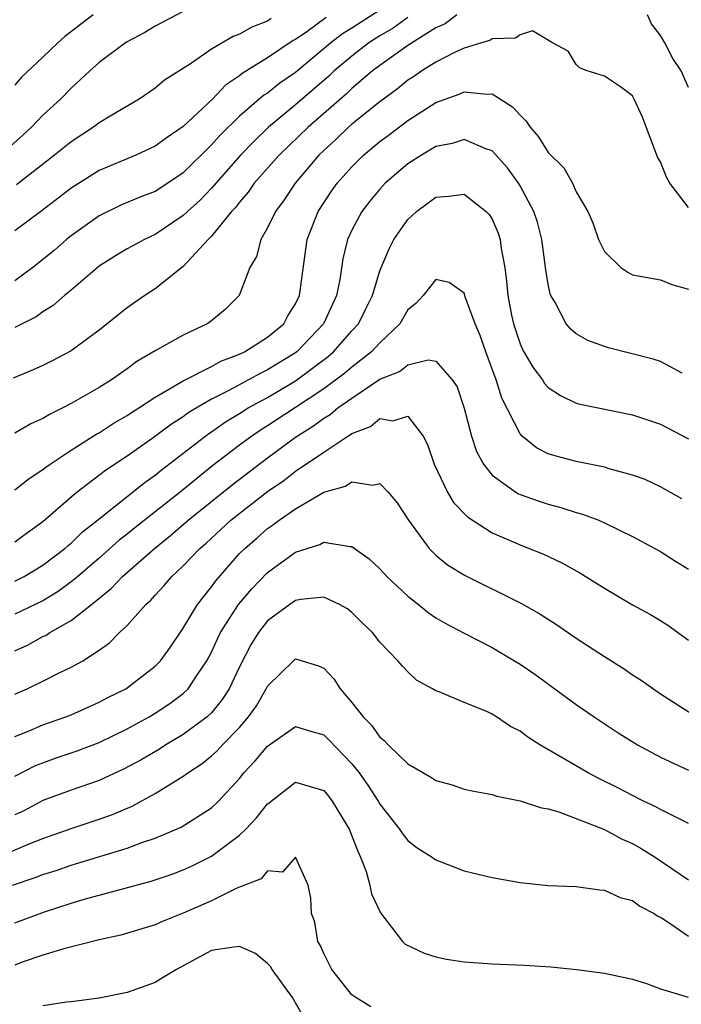
# Model space of a CAD drawing. Units: inches. Extents: x 2616000 to 2619000, y 1530000 to 1533000.
# Drawn here: x 2617465 to 2617512, y 1530505 to 1530575 of the extents above; entities that cross this region are included whole.
import ezdxf

# ---------------------------------------------------------------- set-up
doc = ezdxf.new("R2010")
doc.units = ezdxf.units.IN
doc.header["$MEASUREMENT"] = 0
doc.layers.add('LD26161530_2ft', color=122, linetype='Continuous')

msp = doc.modelspace()

# ---------------------------------------------------------------- linework, layer by layer
at = {"layer": 'LD26161530_2ft'}
for points, elevation in [([(2617477, 1530575.245), (2617475, 1530574.193), (2617474.259, 1530573.74), (2617473, 1530573.08), (2617472.876, 1530573), (2617471, 1530571.595), (2617470.332, 1530571), (2617469, 1530569.776), (2617468.239, 1530569), (2617467, 1530567.863), (2617466.173, 1530567), (2617465.565, 1530566.435), (2617463.968, 1530565)], 8498), ([(2617496.484, 1530575), (2617495.644, 1530574.356), (2617495, 1530574.071), (2617493, 1530572.826), (2617491, 1530571.394), (2617490.482, 1530571), (2617489, 1530569.752), (2617488.618, 1530569.382), (2617485.89, 1530567), (2617483.834, 1530565), (2617482.058, 1530563), (2617481.624, 1530562.375), (2617481, 1530561.668), (2617480.712, 1530561.288), (2617480.44, 1530561), (2617479, 1530559.224), (2617478.771, 1530559), (2617477, 1530557.077), (2617475, 1530555.487), (2617474.246, 1530555), (2617473, 1530554.142), (2617471, 1530552.53), (2617469, 1530551.07), (2617467.647, 1530550.353), (2617467, 1530550.033), (2617466.291, 1530549.709), (2617464.871, 1530549.129)], 8488), ([(2617491, 1530575.324), (2617489, 1530574.041), (2617488.346, 1530573.654), (2617487.511, 1530573), (2617485, 1530570.886), (2617483.871, 1530570.129), (2617483, 1530569.43), (2617482.732, 1530569.268), (2617481, 1530567.783), (2617479.591, 1530566.409), (2617479, 1530565.734), (2617477, 1530563.745), (2617475.891, 1530563), (2617475, 1530562.425), (2617473.967, 1530562.033), (2617472.557, 1530561.443), (2617471, 1530560.694), (2617469, 1530559.253), (2617468.687, 1530559), (2617467.786, 1530558.214), (2617466.274, 1530557), (2617465, 1530556.054)], 8492), ([(2617470.583, 1530575), (2617468.55, 1530573.45), (2617468.057, 1530573), (2617467, 1530571.977), (2617465.454, 1530570.547), (2617465, 1530569.99)], 8500), ([(2617513, 1530569.813), (2617512.471, 1530571), (2617511.889, 1530571.889), (2617511.311, 1530573), (2617511, 1530573.521), (2617510.352, 1530574.352), (2617510.071, 1530575)], 8488), ([(2617493, 1530574.817), (2617491.939, 1530574.061), (2617491, 1530573.504), (2617490.224, 1530573), (2617489, 1530572.061), (2617487.751, 1530571), (2617487.37, 1530570.63), (2617485, 1530568.584), (2617483.08, 1530567), (2617482.014, 1530565.987), (2617481.065, 1530565), (2617479, 1530562.644), (2617478.19, 1530561.81), (2617477.306, 1530561), (2617477, 1530560.7), (2617475, 1530559.355), (2617474.234, 1530559), (2617473, 1530558.323), (2617472.168, 1530557.832), (2617471, 1530557.095), (2617469, 1530555.383), (2617468.532, 1530555), (2617467.714, 1530554.286), (2617467, 1530553.85), (2617466.511, 1530553.489), (2617465, 1530552.731)], 8490), ([(2617487.186, 1530574.814), (2617485.79, 1530573.79), (2617485, 1530573.25), (2617484.836, 1530573.164), (2617483, 1530571.933), (2617481.188, 1530570.812), (2617481, 1530570.648), (2617480.009, 1530569.99), (2617479.072, 1530569), (2617477, 1530567.046), (2617475.777, 1530566.223), (2617475, 1530565.634), (2617473.614, 1530565), (2617471, 1530563.914), (2617469, 1530562.643), (2617466.939, 1530561.061), (2617465, 1530559.613)], 8494), ([(2617483.269, 1530574.73), (2617483, 1530574.543), (2617481.885, 1530574.115), (2617481, 1530573.615), (2617480.542, 1530573.458), (2617479, 1530572.553), (2617477.52, 1530571.52), (2617475.664, 1530570.336), (2617475, 1530569.779), (2617473.843, 1530569), (2617471.784, 1530567.784), (2617471, 1530567.298), (2617470.607, 1530567), (2617469, 1530565.965), (2617467.816, 1530565), (2617465.109, 1530562.891)], 8496), ([(2617513, 1530561.278), (2617511.673, 1530563), (2617511.426, 1530563.426), (2617511, 1530564.532), (2617510.809, 1530564.809), (2617509.709, 1530567.709), (2617509.132, 1530569), (2617509, 1530569.232), (2617508.14, 1530569.86), (2617507, 1530570.638), (2617505.783, 1530571), (2617505.218, 1530571.218), (2617505, 1530571.463), (2617504.416, 1530572.416), (2617503.299, 1530573), (2617501.869, 1530573.869), (2617501, 1530573.587), (2617500.667, 1530573.333), (2617499, 1530573.284), (2617498.838, 1530573.162), (2617498.248, 1530573), (2617497, 1530572.618), (2617496.309, 1530572.309), (2617495, 1530571.625), (2617494.003, 1530571), (2617493.41, 1530570.59), (2617493, 1530570.335), (2617492.265, 1530569.735), (2617491, 1530568.812), (2617489, 1530567.203), (2617488.767, 1530567), (2617487.873, 1530566.127), (2617487, 1530565.342), (2617486.653, 1530565), (2617484.964, 1530563), (2617484.186, 1530561.813), (2617483.558, 1530561), (2617483, 1530559.837), (2617482.514, 1530559), (2617482.203, 1530557.798), (2617481.743, 1530557), (2617480.974, 1530555), (2617479.99, 1530554.01), (2617478.889, 1530553.111), (2617478.708, 1530553), (2617477, 1530552.187), (2617475, 1530551.061), (2617473.697, 1530550.303), (2617473, 1530549.782), (2617471.891, 1530549), (2617471, 1530548.449), (2617469, 1530547.307), (2617468.411, 1530547), (2617467.459, 1530546.541), (2617467, 1530546.245), (2617466.134, 1530545.866), (2617465, 1530545.202)], 8486), ([(2617465, 1530541.161), (2617466.024, 1530541.976), (2617467, 1530542.61), (2617467.21, 1530542.79), (2617467.509, 1530543), (2617469, 1530543.999), (2617470.844, 1530545.156), (2617471, 1530545.237), (2617472.072, 1530545.929), (2617473, 1530546.46), (2617473.315, 1530546.685), (2617473.822, 1530547), (2617475, 1530547.778), (2617477, 1530548.931), (2617479, 1530549.959), (2617479.662, 1530550.338), (2617481, 1530550.831), (2617481.351, 1530551), (2617483, 1530552.048), (2617484.15, 1530553), (2617484.448, 1530553.552), (2617485, 1530554.419), (2617485.271, 1530555), (2617485.827, 1530559), (2617486.607, 1530561), (2617487.558, 1530562.442), (2617487.953, 1530563), (2617489, 1530564.183), (2617489.828, 1530565), (2617491, 1530565.971), (2617491.595, 1530566.405), (2617493, 1530567.478), (2617495, 1530568.765), (2617496.652, 1530569.348), (2617497, 1530569.51), (2617498.648, 1530569.352), (2617499, 1530569.385), (2617500.458, 1530568.458), (2617501, 1530567.851), (2617501.432, 1530567.432), (2617501.706, 1530567), (2617502.3, 1530566.3), (2617503, 1530565.184), (2617504.101, 1530564.101), (2617504.72, 1530563), (2617505, 1530562.396), (2617505.823, 1530561), (2617506.185, 1530560.185), (2617506.591, 1530559), (2617507, 1530558.137), (2617508.174, 1530557), (2617508.665, 1530556.665), (2617509, 1530556.492), (2617511, 1530556.13), (2617511.8, 1530555.8), (2617513, 1530555.459)], 8484), ([(2617512.533, 1530549.467), (2617511, 1530550.312), (2617510.484, 1530550.484), (2617507.285, 1530551.285), (2617507, 1530551.37), (2617505.813, 1530551.813), (2617505, 1530552.276), (2617504.609, 1530552.609), (2617504.273, 1530553), (2617503.491, 1530554.509), (2617503.195, 1530555), (2617503.136, 1530555.136), (2617503, 1530555.805), (2617502.833, 1530556.833), (2617502.541, 1530559), (2617502.224, 1530560.224), (2617501.978, 1530561), (2617501, 1530562.821), (2617500.888, 1530563), (2617500.093, 1530564.093), (2617499, 1530565.308), (2617498.543, 1530565.457), (2617497, 1530566.111), (2617496.164, 1530565.836), (2617495, 1530565.618), (2617493.971, 1530565), (2617493, 1530564.386), (2617491.385, 1530563), (2617491, 1530562.59), (2617490.279, 1530561.721), (2617489.722, 1530561), (2617489, 1530559.667), (2617488.698, 1530559), (2617488.369, 1530557.632), (2617488.144, 1530556.144), (2617487.91, 1530555), (2617487, 1530553.045), (2617486.978, 1530553), (2617485.091, 1530551), (2617485, 1530550.93), (2617483, 1530549.704), (2617482.512, 1530549.489), (2617481.653, 1530549), (2617480.245, 1530548.245), (2617479, 1530547.618), (2617477.354, 1530546.646), (2617477, 1530546.379), (2617476.152, 1530545.847), (2617474.861, 1530544.861), (2617473, 1530543.562), (2617471.449, 1530542.551), (2617469.424, 1530541), (2617469, 1530540.645), (2617467, 1530538.891), (2617465.889, 1530538.111), (2617465, 1530537.442)], 8482), ([(2617465, 1530534.667), (2617465.656, 1530535), (2617467, 1530535.802), (2617468.561, 1530537), (2617468.789, 1530537.211), (2617469, 1530537.378), (2617469.824, 1530538.176), (2617470.882, 1530539), (2617474.286, 1530541.714), (2617475, 1530542.206), (2617475.431, 1530542.569), (2617478.809, 1530545.191), (2617479, 1530545.308), (2617479.995, 1530546.005), (2617481, 1530546.608), (2617481.62, 1530547), (2617483, 1530547.755), (2617485, 1530548.929), (2617487.324, 1530550.676), (2617487.695, 1530551), (2617489, 1530552.49), (2617489.471, 1530553), (2617489.991, 1530554.009), (2617490.476, 1530555), (2617491, 1530556.772), (2617491.656, 1530558.344), (2617492.007, 1530559), (2617493, 1530560.415), (2617493.61, 1530561), (2617495, 1530562.02), (2617495.919, 1530562.081), (2617497, 1530562.226), (2617498.581, 1530561), (2617498.784, 1530560.783), (2617499, 1530560.442), (2617499.44, 1530559.44), (2617499.575, 1530559), (2617499.653, 1530558.347), (2617499.896, 1530557), (2617500.034, 1530556.034), (2617500.121, 1530555), (2617500.389, 1530553.611), (2617500.523, 1530553), (2617500.635, 1530552.635), (2617501, 1530551.562), (2617501.172, 1530551.172), (2617501.264, 1530551), (2617501.903, 1530549.903), (2617502.584, 1530549), (2617502.743, 1530548.743), (2617503, 1530548.463), (2617503.879, 1530547.879), (2617505, 1530547.351), (2617505.275, 1530547.275), (2617509, 1530546.505), (2617511, 1530545.856), (2617513, 1530544.809)], 8480), ([(2617512.525, 1530540.525), (2617511, 1530541.387), (2617509.899, 1530541.899), (2617509, 1530542.221), (2617507.337, 1530542.663), (2617507, 1530542.774), (2617505, 1530543.176), (2617503.564, 1530543.564), (2617503, 1530543.743), (2617502.166, 1530544.166), (2617501.143, 1530545), (2617501, 1530545.151), (2617499.703, 1530547.703), (2617499.284, 1530549), (2617498.548, 1530551), (2617498.151, 1530552.151), (2617497.795, 1530553), (2617497.085, 1530554.915), (2617497, 1530555.187), (2617495.935, 1530555.935), (2617495, 1530556.157), (2617494.086, 1530555), (2617493.554, 1530554.446), (2617493, 1530553.984), (2617492.42, 1530553), (2617491, 1530551.637), (2617490.416, 1530551), (2617489, 1530549.916), (2617488.511, 1530549.489), (2617487, 1530548.355), (2617485, 1530547.024), (2617483, 1530545.724), (2617482.549, 1530545.452), (2617481.882, 1530545), (2617481, 1530544.345), (2617479.107, 1530542.893), (2617476.77, 1530541), (2617473.545, 1530538.455), (2617473, 1530538.009), (2617472.426, 1530537.574), (2617471, 1530536.307), (2617469.473, 1530535), (2617469, 1530534.605), (2617468.079, 1530533.921), (2617467, 1530533.273), (2617465, 1530532.302)], 8478), ([(2617465, 1530529.709), (2617465.89, 1530530.111), (2617467, 1530530.713), (2617467.198, 1530530.803), (2617467.492, 1530531), (2617469, 1530531.852), (2617470.448, 1530533), (2617471.869, 1530534.131), (2617472.656, 1530535), (2617474.935, 1530537), (2617476.094, 1530537.906), (2617477.343, 1530539), (2617480.474, 1530541.527), (2617483, 1530543.455), (2617485, 1530544.918), (2617486.274, 1530545.726), (2617487, 1530546.264), (2617487.469, 1530546.531), (2617488.017, 1530547), (2617489, 1530547.7), (2617491, 1530549.05), (2617492.393, 1530549.607), (2617493, 1530550.08), (2617494.437, 1530550.437), (2617495, 1530550.331), (2617496.16, 1530549), (2617496.5, 1530548.5), (2617497.021, 1530546.979), (2617497.529, 1530545), (2617497.893, 1530543.893), (2617498.382, 1530543), (2617499, 1530542.217), (2617500.692, 1530541), (2617500.885, 1530540.885), (2617501, 1530540.835), (2617502.356, 1530540.356), (2617503, 1530540.147), (2617503.909, 1530539.909), (2617505, 1530539.557), (2617505.44, 1530539.44), (2617506.594, 1530539), (2617507, 1530538.829), (2617509, 1530537.854), (2617510.59, 1530537), (2617511, 1530536.771), (2617512.079, 1530536.079), (2617513, 1530535.519)], 8476), ([(2617465, 1530526.614), (2617465.871, 1530527), (2617467, 1530527.545), (2617468.114, 1530528.114), (2617469, 1530528.533), (2617469.829, 1530529), (2617471, 1530529.759), (2617471.732, 1530530.268), (2617472.463, 1530531), (2617473, 1530531.5), (2617474.336, 1530533), (2617474.694, 1530533.307), (2617475, 1530533.671), (2617475.639, 1530534.361), (2617476.174, 1530535), (2617477, 1530535.761), (2617478.174, 1530537), (2617478.625, 1530537.375), (2617480.384, 1530539), (2617483, 1530541.041), (2617484.159, 1530541.841), (2617485, 1530542.508), (2617487, 1530543.855), (2617488.728, 1530545), (2617488.901, 1530545.098), (2617489, 1530545.183), (2617490.326, 1530545.675), (2617491, 1530546.246), (2617491.919, 1530546.081), (2617493, 1530546.418), (2617494.082, 1530545), (2617494.404, 1530544.404), (2617494.882, 1530543), (2617495.813, 1530541), (2617496.26, 1530540.26), (2617497.238, 1530539.238), (2617499, 1530538.098), (2617501, 1530537.241), (2617501.651, 1530537), (2617502.61, 1530536.61), (2617503.975, 1530535.975), (2617505.26, 1530535.26), (2617507, 1530534.154), (2617509, 1530532.972), (2617510.28, 1530532.28), (2617511, 1530531.869), (2617511.52, 1530531.52), (2617513, 1530530.46)], 8474), ([(2617465, 1530523.606), (2617466.004, 1530524.004), (2617467, 1530524.426), (2617468.629, 1530525), (2617469, 1530525.151), (2617471, 1530526.034), (2617471.621, 1530526.378), (2617472.899, 1530527), (2617473, 1530527.065), (2617475, 1530528.615), (2617475.375, 1530529), (2617476.054, 1530529.947), (2617477, 1530531.318), (2617478.016, 1530533), (2617479, 1530534.254), (2617479.304, 1530534.696), (2617481, 1530536.625), (2617481.371, 1530537), (2617482.253, 1530537.747), (2617483, 1530538.406), (2617483.36, 1530538.64), (2617483.818, 1530539), (2617485, 1530539.826), (2617487, 1530540.999), (2617488.561, 1530541.439), (2617489, 1530541.735), (2617490.504, 1530541.496), (2617491, 1530541.613), (2617491.593, 1530541), (2617492.237, 1530540.237), (2617493.048, 1530539), (2617494.507, 1530537), (2617494.743, 1530536.743), (2617495, 1530536.515), (2617495.832, 1530535.832), (2617497.07, 1530535.07), (2617501.083, 1530533.083), (2617502.361, 1530532.361), (2617503.579, 1530531.579), (2617505, 1530530.608), (2617507, 1530529.291), (2617508.41, 1530528.41), (2617509, 1530527.993), (2617509.617, 1530527.618), (2617511, 1530526.64), (2617513.563, 1530525)], 8472), ([(2617465, 1530520.764), (2617466.477, 1530521.522), (2617467, 1530521.733), (2617467.932, 1530522.068), (2617469.424, 1530522.576), (2617471, 1530523.171), (2617473, 1530524.142), (2617474.557, 1530525), (2617475, 1530525.266), (2617476.047, 1530525.953), (2617477, 1530526.658), (2617477.356, 1530527), (2617478.013, 1530528.013), (2617478.685, 1530529), (2617479, 1530529.598), (2617479.432, 1530530.567), (2617479.648, 1530531), (2617480.928, 1530533), (2617481.873, 1530534.127), (2617483, 1530535.288), (2617485, 1530536.722), (2617486.724, 1530537.276), (2617487, 1530537.432), (2617488.878, 1530537.122), (2617489, 1530537.134), (2617490.246, 1530536.246), (2617491, 1530535.538), (2617491.492, 1530535), (2617493, 1530533.598), (2617493.327, 1530533.327), (2617493.759, 1530533), (2617494.438, 1530532.438), (2617495, 1530532.057), (2617495.664, 1530531.664), (2617497, 1530530.947), (2617499, 1530529.934), (2617500.604, 1530529), (2617501, 1530528.75), (2617502.033, 1530528.033), (2617505, 1530525.875), (2617506.273, 1530525), (2617507.914, 1530523.914), (2617509.366, 1530523), (2617511, 1530522.125), (2617513, 1530521.204)], 8470), ([(2617513, 1530517.407), (2617512.229, 1530517.771), (2617511, 1530518.394), (2617510.616, 1530518.616), (2617509.798, 1530519), (2617509, 1530519.398), (2617507.951, 1530519.951), (2617506.602, 1530520.602), (2617505.841, 1530521), (2617502.411, 1530523), (2617501.554, 1530523.554), (2617501, 1530523.978), (2617500.307, 1530524.307), (2617499.308, 1530525), (2617499, 1530525.196), (2617498.623, 1530525.377), (2617497, 1530526.032), (2617495.217, 1530526.783), (2617495, 1530526.851), (2617494.76, 1530527), (2617493.618, 1530527.618), (2617493, 1530528.203), (2617492.608, 1530528.607), (2617492.281, 1530529), (2617491, 1530530.323), (2617490.47, 1530531), (2617489.713, 1530531.713), (2617489, 1530532.438), (2617488.691, 1530532.691), (2617488.12, 1530533), (2617487, 1530533.517), (2617485.367, 1530533.367), (2617485, 1530533.29), (2617484.583, 1530533), (2617483, 1530531.832), (2617482.353, 1530531), (2617481.834, 1530530.166), (2617481, 1530528.555), (2617480.258, 1530527), (2617479.771, 1530526.229), (2617479, 1530525.296), (2617478.69, 1530525), (2617477, 1530523.734), (2617475.755, 1530523), (2617475.297, 1530522.703), (2617474.037, 1530521.963), (2617472.739, 1530521.261), (2617471, 1530520.464), (2617469, 1530519.787), (2617467, 1530519.03), (2617465.673, 1530518.327), (2617465, 1530518.011)], 8468), ([(2617463.232, 1530514.768), (2617465.907, 1530515.907), (2617467, 1530516.336), (2617469, 1530517.053), (2617471, 1530517.7), (2617471.962, 1530518.038), (2617473.363, 1530518.637), (2617475, 1530519.534), (2617476.428, 1530520.428), (2617477, 1530520.762), (2617477.311, 1530521), (2617478.331, 1530521.668), (2617479, 1530522.211), (2617479.417, 1530522.583), (2617479.791, 1530523), (2617481, 1530524.248), (2617481.64, 1530525), (2617482.206, 1530525.794), (2617482.903, 1530527), (2617483, 1530527.193), (2617484.859, 1530529), (2617485, 1530529.121), (2617486.635, 1530528.635), (2617487, 1530528.474), (2617487.712, 1530527.712), (2617488.171, 1530527), (2617489, 1530526.028), (2617489.803, 1530525), (2617490.401, 1530524.401), (2617491, 1530523.553), (2617491.313, 1530523.313), (2617491.589, 1530523), (2617493, 1530521.644), (2617494.685, 1530520.685), (2617495, 1530520.468), (2617496.153, 1530520.153), (2617497, 1530519.851), (2617497.702, 1530519.702), (2617499, 1530519.469), (2617499.344, 1530519.344), (2617501, 1530519.027), (2617502.519, 1530518.518), (2617503, 1530518.439), (2617503.757, 1530518.243), (2617507, 1530516.982), (2617508.276, 1530516.276), (2617509, 1530515.968), (2617509.623, 1530515.623), (2617510.621, 1530515), (2617513, 1530513.391)], 8466), ([(2617464.819, 1530513), (2617466.455, 1530513.545), (2617467, 1530513.759), (2617467.939, 1530514.061), (2617469, 1530514.43), (2617473, 1530515.637), (2617474.039, 1530516.039), (2617475, 1530516.361), (2617476.857, 1530517.143), (2617479, 1530518.508), (2617479.516, 1530519), (2617481, 1530520.603), (2617481.318, 1530521), (2617482.128, 1530521.872), (2617483, 1530522.919), (2617485, 1530524.306), (2617485.998, 1530523.998), (2617487, 1530523.719), (2617487.369, 1530523.37), (2617489, 1530521.653), (2617489.528, 1530521), (2617490.141, 1530520.141), (2617490.882, 1530519), (2617491, 1530518.784), (2617492.411, 1530517), (2617492.64, 1530516.64), (2617493, 1530516.181), (2617493.669, 1530515.669), (2617494.734, 1530515), (2617495, 1530514.805), (2617497, 1530514.03), (2617499, 1530513.556), (2617501, 1530513.204), (2617502.987, 1530512.987), (2617505, 1530512.914), (2617506.68, 1530512.68), (2617507, 1530512.664), (2617508.124, 1530512.123), (2617509, 1530511.911), (2617509.518, 1530511.518), (2617510.536, 1530511), (2617510.813, 1530510.813), (2617511, 1530510.735), (2617511.765, 1530510.235), (2617513, 1530509.37)], 8464), ([(2617465, 1530510.328), (2617467.106, 1530511.105), (2617469, 1530511.718), (2617470.036, 1530512.036), (2617474.705, 1530513.295), (2617476.197, 1530513.803), (2617477, 1530514.105), (2617477.621, 1530514.379), (2617479, 1530515.072), (2617481, 1530516.563), (2617481.459, 1530517), (2617482.205, 1530517.795), (2617483, 1530518.805), (2617483.118, 1530518.883), (2617483.247, 1530519), (2617485, 1530520.347), (2617486.047, 1530520.047), (2617487, 1530519.749), (2617487.342, 1530519.342), (2617487.603, 1530519), (2617488.817, 1530517), (2617489.428, 1530515.428), (2617489.629, 1530515), (2617490.025, 1530513.975), (2617490.299, 1530513), (2617490.401, 1530512.401), (2617491.038, 1530511.038), (2617491.367, 1530510.633), (2617492.613, 1530509), (2617492.813, 1530508.813), (2617494.16, 1530508.16), (2617495, 1530507.907), (2617495.741, 1530507.741), (2617497, 1530507.553), (2617499, 1530507.418), (2617501.314, 1530507.314), (2617503.184, 1530507.185), (2617505.007, 1530507.007), (2617507, 1530506.746), (2617509, 1530506.314), (2617509.997, 1530506.003), (2617511, 1530505.637), (2617512.96, 1530505.04)], 8462), ([(2617490.348, 1530504.348), (2617489.288, 1530505), (2617489, 1530505.202), (2617487.573, 1530507), (2617487, 1530508.133), (2617486.746, 1530508.746), (2617486.587, 1530509), (2617486.364, 1530510.364), (2617486.125, 1530511), (2617486.09, 1530512.09), (2617485.899, 1530513), (2617485, 1530515.01), (2617484.064, 1530513.936), (2617483, 1530514.042), (2617482.535, 1530513.465), (2617480.803, 1530512.803), (2617479, 1530511.884), (2617477, 1530511.012), (2617475.562, 1530510.438), (2617475, 1530510.189), (2617472.545, 1530509.455), (2617471, 1530509.117), (2617468.48, 1530508.479), (2617467, 1530508.02), (2617465.519, 1530507.519), (2617465, 1530507.322)], 8460), ([(2617485.59, 1530503.59), (2617484.768, 1530505), (2617483.327, 1530507), (2617483.211, 1530507.211), (2617483, 1530507.43), (2617482.148, 1530508.148), (2617481, 1530508.631), (2617480.603, 1530508.603), (2617479, 1530508.355), (2617476.515, 1530507), (2617475.564, 1530506.436), (2617475, 1530506.081), (2617473, 1530505.372), (2617471, 1530504.963), (2617469, 1530504.702), (2617468.671, 1530504.671), (2617467, 1530504.406)], 8458)]:
    msp.add_lwpolyline(points, dxfattribs=dict(at, elevation=elevation))

doc.saveas('drawing.dxf')
